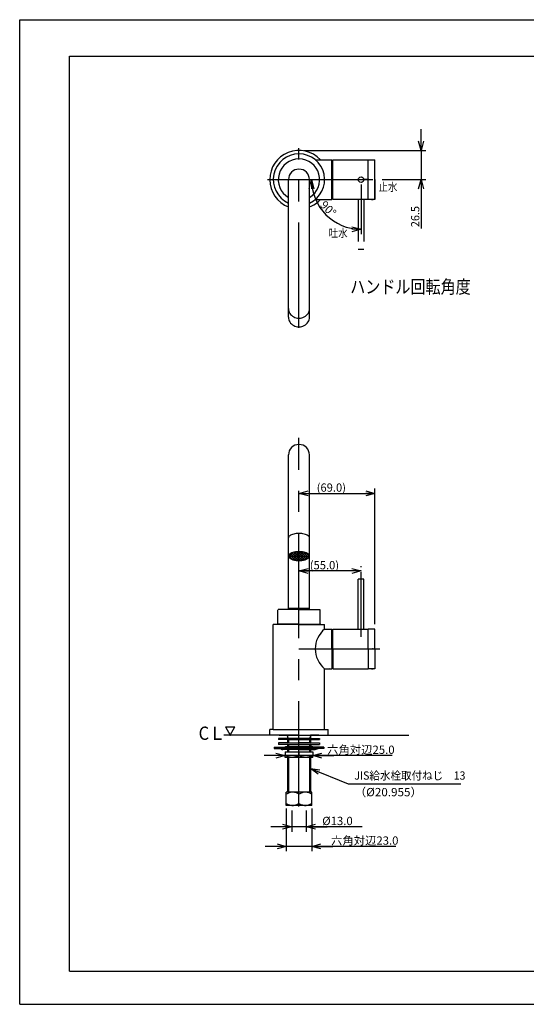
# Model space of a CAD drawing. Extents: x -210 to 210, y -148 to 148.
# Drawn here: x -210 to -57, y -148 to 148 of the extents above; entities that cross this region are included whole.
import ezdxf
from ezdxf.enums import TextEntityAlignment as Align

# ---------------------------------------------------------------- set-up
doc = ezdxf.new("R2010")
doc.units = 0
doc.linetypes.add('CENTER', pattern=[50.8, 31.75, -6.35, 6.35, -6.35])
doc.linetypes.add('DASHED', pattern=[19.05, 12.7, -6.35])
doc.layers.get('0').update_dxf_attribs({"linetype": 'CONTINUOUS'})
doc.layers.get('DEFPOINTS').update_dxf_attribs({"linetype": 'CONTINUOUS'})
doc.layers.add('LY_1', color=254, linetype='CONTINUOUS')
doc.styles.add('MX_DIMTXSTY_2', font='txt.shx', dxfattribs={"width": 1.25, "bigfont": 'extfont.shx'})
doc.styles.add('MX_DIMTXSTY_4', font='txt.shx', dxfattribs={"width": 1.35, "bigfont": 'extfont.shx'})
doc.styles.add('MX_NOTE_STANDARD', font='txt.shx', dxfattribs={"bigfont": 'extfont.shx'})
doc.dimstyles.new('MX_DIMSTYLE_CLASS2', dxfattribs={"dimtxt": 2.5, "dimasz": 2.5, "dimexe": 1.5, "dimexo": 1.5, "dimgap": 0.5, "dimtad": 1, "dimlfac": 3, "dimblk1": 'OPEN30', "dimblk2": 'OPEN30', "dimsah": 1, "dimcen": 2.5, "dimazin": 3, "dimtfac": 1, "dimtmove": 0, "dimatfit": 3})

# ---------------------------------------------------------------- blocks, each defined once
blk = doc.blocks.new('_OPEN30')
at = {"color": 0, "linetype": 'BYBLOCK'}
for p, q in [((-1, 0.267949), (0, 0)), ((0, 0), (-1, -0.267949)), ((0, 0), (-1, 0))]:
    blk.add_line(p, q, dxfattribs=at)
blk = doc.blocks.new('*D3')
at = {"color": 143, "linetype": 'CONTINUOUS'}
for p, q in [((-127.87207, -90.010687), (-127.87207, -96.441172)), ((-123.538737, -90.010687), (-123.538737, -96.441172)), ((-127.87207, -94.941172), (-134.22207, -94.941172)), ((-123.538737, -94.941172), (-127.87207, -94.941172)), ((-106.615557, -94.941172), (-123.538737, -94.941172)), ((-123.538737, -94.941172), (-117.188737, -94.941172))]:
    blk.add_line(p, q, dxfattribs=at)
at = {"layer": 'DEFPOINTS', "color": 0, "linetype": 'CONTINUOUS'}
for p in [(-127.87207, -88.510687), (-123.538737, -88.510687), (-127.87207, -94.941172)]:
    blk.add_point(p, dxfattribs=at)
at = {"color": 143, "linetype": 'CONTINUOUS', "xscale": 2.77, "yscale": 2.77, "zscale": 2.77}
blk.add_blockref('_OPEN30', (-127.87207, -94.941172), dxfattribs=at)
at = {"color": 143, "linetype": 'CONTINUOUS', "xscale": 2.77, "yscale": 2.77, "zscale": 2.77, "rotation": 180}
blk.add_blockref('_OPEN30', (-123.538737, -94.941172), dxfattribs=at)
at = {"color": 143, "linetype": 'CONTINUOUS', "style": 'MX_DIMTXSTY_2', "width": 1.005988}
blk.add_text('%%c13.0', height=2.5, dxfattribs=at).set_placement((-118.696395, -93.191172), align=Align.MIDDLE_LEFT)
blk = doc.blocks.new('$ARROW-1')
at = {"color": 0, "linetype": 'CONTINUOUS'}
for p, q in [((-1.443376, 2.5), (1.443376, 2.5)), ((-1.443376, 2.5), (0, 0)), ((0, 0), (1.443376, 2.5))]:
    blk.add_line(p, q, dxfattribs=at)
blk.add_point((0, 0), dxfattribs=at)
blk = doc.blocks.new('*X10')
at = {"color": 0, "linetype": 'CONTINUOUS'}
for p, q in [((-127.829141, -14.299322), (-128.821845, -13.306618)), ((-128.815922, -13.557516), (-128.565023, -13.306618)), ((-128.492911, -13.941612), (-127.857916, -13.306618)), ((-126.870286, -14.551071), (-128.114739, -13.306618)), ((-128.050249, -14.206058), (-127.150809, -13.306618)), ((-127.535783, -14.398698), (-126.443703, -13.306618)), ((-126.07867, -14.635579), (-127.407632, -13.306618)), ((-126.964543, -14.534565), (-125.736596, -13.306618)), ((-125.705403, -14.301739), (-126.700525, -13.306618)), ((-126.340582, -14.61771), (-125.705403, -13.982532)), ((-125.705403, -13.594633), (-125.993418, -13.306618))]:
    blk.add_line(p, q, dxfattribs=at)
blk = doc.blocks.new('*X11')
at = {"color": 0, "linetype": 'CONTINUOUS'}
for p, q in [((-128.821845, -13.306618), (-128.870018, -13.258445)), ((-128.114739, -13.306618), (-128.628969, -12.792387)), ((-128.565023, -13.306618), (-127.44743, -12.189024)), ((-127.407632, -13.306618), (-128.220681, -12.493568)), ((-127.857916, -13.306618), (-126.570537, -12.019239)), ((-126.700525, -13.306618), (-127.729676, -12.277466)), ((-125.993418, -13.306618), (-127.178164, -12.121872)), ((-127.150809, -13.306618), (-125.813295, -11.969103)), ((-125.705403, -12.887526), (-126.573352, -12.019577)), ((-126.443703, -13.306618), (-125.705403, -12.568318)), ((-125.705403, -12.180419), (-125.914573, -11.971249)), ((-125.736596, -13.306618), (-125.705403, -13.275425))]:
    blk.add_line(p, q, dxfattribs=at)
blk = doc.blocks.new('*X12')
at = {"color": 0, "linetype": 'CONTINUOUS'}
for p, q in [((-125.705403, -12.568318), (-125.127858, -11.990773)), ((-125.705403, -13.275425), (-124.499194, -12.069216)), ((-124.579205, -13.306618), (-125.705403, -12.180419)), ((-125.286312, -13.306618), (-125.705403, -12.887526)), ((-123.872098, -13.306618), (-125.192734, -11.985981)), ((-125.029489, -13.306618), (-123.923253, -12.200381)), ((-123.164991, -13.306618), (-124.380521, -12.091087)), ((-124.322382, -13.306618), (-123.403392, -12.387627)), ((-123.615275, -13.306618), (-122.953285, -12.644627)), ((-122.545536, -13.218966), (-123.354492, -12.41001)), ((-122.908169, -13.306618), (-122.615426, -13.013875))]:
    blk.add_line(p, q, dxfattribs=at)
blk = doc.blocks.new('*X13')
at = {"color": 0, "linetype": 'CONTINUOUS'}
for p, q in [((-125.705403, -13.982532), (-125.029489, -13.306618)), ((-124.721381, -14.578655), (-125.705403, -13.594633)), ((-125.369772, -14.637371), (-125.705403, -14.301739)), ((-125.660539, -14.644774), (-124.322382, -13.306618)), ((-124.12629, -14.466639), (-125.286312, -13.306618)), ((-124.910743, -14.602085), (-123.615275, -13.306618)), ((-123.585165, -14.300657), (-124.579205, -13.306618)), ((-124.048698, -14.447147), (-122.908169, -13.306618)), ((-123.107101, -14.071615), (-123.872098, -13.306618)), ((-122.71941, -13.752199), (-123.164991, -13.306618))]:
    blk.add_line(p, q, dxfattribs=at)
blk = doc.blocks.new('*X14')
at = {"color": 0, "linetype": 'CONTINUOUS'}
blk.add_line((-125.705403, -13.452203), (-125.559817, -13.306618), dxfattribs=at)
blk = doc.blocks.new('*D15')
at = {"color": 143, "linetype": 'CONTINUOUS'}
for p, q in [((-106.966716, -17.79457), (-125.705403, -17.79457)), ((-106.966716, -16.689887), (-106.966716, -16.29457))]:
    blk.add_line(p, q, dxfattribs=at)
at = {"layer": 'DEFPOINTS', "color": 0, "linetype": 'CONTINUOUS'}
for p in [(-125.705403, 22.361698), (-125.705403, -17.79457), (-106.966716, -18.189887)]:
    blk.add_point(p, dxfattribs=at)
at = {"color": 143, "linetype": 'CONTINUOUS', "xscale": 2.77, "yscale": 2.77, "zscale": 2.77, "rotation": 180}
blk.add_blockref('_OPEN30', (-125.705403, -17.79457), dxfattribs=at)
at = {"color": 143, "linetype": 'CONTINUOUS', "xscale": 2.77, "yscale": 2.77, "zscale": 2.77}
blk.add_blockref('_OPEN30', (-106.966716, -17.79457), dxfattribs=at)
at = {"color": 143, "linetype": 'CONTINUOUS', "style": 'MX_DIMTXSTY_4', "width": 0.987654}
blk.add_text('(55.0)', height=2.5, dxfattribs=at).set_placement((-122.436883, -16.04457), align=Align.MIDDLE_LEFT)
blk = doc.blocks.new('*D16')
at = {"color": 143, "linetype": 'CONTINUOUS'}
blk.add_line((-106.966716, 98.754492), (-106.966716, 83.784036), dxfattribs=at)
blk.add_arc((-106.966716, 100.254492), 14.970457, 180, 270, dxfattribs=at)
at = {"layer": 'DEFPOINTS', "color": 0, "linetype": 'CONTINUOUS'}
for p in [(-121.937172, 100.254492), (-106.966716, 100.254492), (-106.966716, 100.254292), (-117.552427, 89.668781)]:
    blk.add_point(p, dxfattribs=at)
at = {"color": 143, "linetype": 'CONTINUOUS', "xscale": 2.77, "yscale": 2.77, "zscale": 2.77, "rotation": 90}
blk.add_blockref('_OPEN30', (-121.937172, 100.254492), dxfattribs=at)
at = {"color": 143, "linetype": 'CONTINUOUS', "xscale": 2.77, "yscale": 2.77, "zscale": 2.77}
blk.add_blockref('_OPEN30', (-106.966716, 85.284036), dxfattribs=at)
at = {"color": 143, "linetype": 'CONTINUOUS', "style": 'MX_DIMTXSTY_4', "width": 1.003584}
blk.add_text('90%%d', height=2.5, rotation=-44.999999, dxfattribs=at).set_placement((-118.670957, 93.262184), align=Align.MIDDLE_LEFT)
blk = doc.blocks.new('*D21')
at = {"color": 143, "linetype": 'CONTINUOUS'}
for p, q in [((-102.800049, -33.804971), (-102.800049, 7.118552)), ((-125.705403, 5.615203), (-102.800049, 5.615203))]:
    blk.add_line(p, q, dxfattribs=at)
at = {"layer": 'DEFPOINTS', "color": 0, "linetype": 'CONTINUOUS'}
for p in [(-125.705403, 22.761697), (-102.800049, 5.615203), (-102.800049, -35.304971)]:
    blk.add_point(p, dxfattribs=at)
at = {"color": 143, "linetype": 'CONTINUOUS', "xscale": 2.77, "yscale": 2.77, "zscale": 2.77, "rotation": 180}
blk.add_blockref('_OPEN30', (-125.705403, 5.615203), dxfattribs=at)
at = {"color": 143, "linetype": 'CONTINUOUS', "xscale": 2.77, "yscale": 2.77, "zscale": 2.77}
blk.add_blockref('_OPEN30', (-102.800049, 5.615203), dxfattribs=at)
at = {"color": 143, "linetype": 'CONTINUOUS', "style": 'MX_DIMTXSTY_4', "width": 0.987654}
blk.add_text('(69.0)', height=2.5, dxfattribs=at).set_placement((-120.353549, 7.365203), align=Align.MIDDLE_LEFT)
blk = doc.blocks.new('*D24')
at = {"color": 143, "linetype": 'CONTINUOUS'}
for p, q in [((-129.87207, -73.465116), (-136.22207, -73.465116)), ((-121.538737, -73.465116), (-129.87207, -73.465116)), ((-97.626055, -73.465116), (-121.538737, -73.465116)), ((-121.538737, -73.465116), (-115.188737, -73.465116))]:
    blk.add_line(p, q, dxfattribs=at)
at = {"layer": 'DEFPOINTS', "color": 0, "linetype": 'CONTINUOUS'}
for p in [(-129.87207, -73.393725), (-129.87207, -73.465116), (-121.538737, -73.790208)]:
    blk.add_point(p, dxfattribs=at)
at = {"color": 143, "linetype": 'CONTINUOUS', "xscale": 2.77, "yscale": 2.77, "zscale": 2.77}
blk.add_blockref('_OPEN30', (-129.87207, -73.465116), dxfattribs=at)
at = {"color": 143, "linetype": 'CONTINUOUS', "xscale": 2.77, "yscale": 2.77, "zscale": 2.77, "rotation": 180}
blk.add_blockref('_OPEN30', (-121.538737, -73.465116), dxfattribs=at)
at = {"color": 143, "linetype": 'CONTINUOUS', "style": 'MX_NOTE_STANDARD', "width": 1.004184}
blk.add_text('六角対辺25.0', height=2.5, dxfattribs=at).set_placement((-117.207645, -71.715116), align=Align.MIDDLE_LEFT)
blk = doc.blocks.new('*D26')
at = {"color": 143, "linetype": 'CONTINUOUS'}
for p, q in [((-88.878524, 109.087825), (-88.878524, 115.437825)), ((-124.205406, 109.087825), (-87.378524, 109.087825)), ((-88.878524, 109.087825), (-88.878524, 100.254492)), ((-100.633383, 100.254492), (-87.378524, 100.254492)), ((-88.878524, 100.254492), (-88.878524, 85.5289)), ((-88.878524, 100.254492), (-88.878524, 93.904492))]:
    blk.add_line(p, q, dxfattribs=at)
at = {"layer": 'DEFPOINTS', "color": 0, "linetype": 'CONTINUOUS'}
for p in [(-125.705406, 109.087825), (-102.133383, 100.254492), (-88.878524, 100.254492)]:
    blk.add_point(p, dxfattribs=at)
at = {"color": 143, "linetype": 'CONTINUOUS', "xscale": 2.77, "yscale": 2.77, "zscale": 2.77}
for p, rotation in [((-88.878524, 109.087825), 270), ((-88.878524, 100.254492), 90)]:
    blk.add_blockref('_OPEN30', p, dxfattribs=dict(at, rotation=rotation))
at = {"color": 143, "linetype": 'CONTINUOUS', "style": 'MX_DIMTXSTY_2', "width": 0.96}
blk.add_text('26.5', height=2.5, rotation=90, dxfattribs=at).set_placement((-90.628524, 85.9289), align=Align.MIDDLE_LEFT)
blk = doc.blocks.new('*D27')
at = {"color": 143, "linetype": 'CONTINUOUS'}
for p, q in [((-129.538737, -89.417668), (-129.538737, -102.352564)), ((-121.87207, -89.417668), (-121.87207, -102.352564)), ((-129.538737, -100.852564), (-135.888737, -100.852564)), ((-121.87207, -100.852564), (-129.538737, -100.852564)), ((-96.461194, -100.852564), (-121.87207, -100.852564)), ((-121.87207, -100.852564), (-115.52207, -100.852564))]:
    blk.add_line(p, q, dxfattribs=at)
at = {"layer": 'DEFPOINTS', "color": 0, "linetype": 'CONTINUOUS'}
for p in [(-129.538737, -87.917668), (-121.87207, -87.917668), (-129.538737, -100.852564)]:
    blk.add_point(p, dxfattribs=at)
at = {"color": 143, "linetype": 'CONTINUOUS', "xscale": 2.77, "yscale": 2.77, "zscale": 2.77}
blk.add_blockref('_OPEN30', (-129.538737, -100.852564), dxfattribs=at)
at = {"color": 143, "linetype": 'CONTINUOUS', "xscale": 2.77, "yscale": 2.77, "zscale": 2.77, "rotation": 180}
blk.add_blockref('_OPEN30', (-121.87207, -100.852564), dxfattribs=at)
at = {"color": 143, "linetype": 'CONTINUOUS', "style": 'MX_NOTE_STANDARD', "width": 1.004184}
blk.add_text('六角対辺23.0', height=2.5, dxfattribs=at).set_placement((-116.042784, -99.102564), align=Align.MIDDLE_LEFT)

msp = doc.modelspace()

# ---------------------------------------------------------------- linework, layer by layer
at = {"layer": 'LY_1', "color": 130, "linetype": 'CONTINUOUS'}
for p, q in [((-210, 148.5), (210, 148.5)), ((-210, -148.5), (-210, 148.5)), ((-210, -148.5), (210, -148.5))]:
    msp.add_line(p, q, dxfattribs=at)
at = {"layer": 'LY_1', "color": 120, "linetype": 'CONTINUOUS'}
for p, q in [((-195, 137.5), (197, 137.5)), ((-195, -138.5), (-195, 137.5)), ((-195, -138.5), (197, -138.5))]:
    msp.add_line(p, q, dxfattribs=at)
at = {"layer": 'LY_1', "color": 110, "linetype": 'CENTER'}
for p, q in [((-125.705403, 55.543528), (-125.705403, 109.754492)), ((-135.205403, 100.254492), (-102.133382, 100.254492)), ((-104.633382, 100.254492), (-106.300049, 100.254492)), ((-125.705403, -88.84402), (-125.705403, 22.361697)), ((-128.87207, -13.306618), (-122.538737, -13.306618)), ((-106.966716, -37.638303), (-106.966716, -18.189887)), ((-125.705403, -29.104912), (-125.705403, -28.438245)), ((-125.705403, -41.30497), (-101.300049, -41.30497)), ((-125.705403, -41.30497), (-122.466716, -41.30497))]:
    msp.add_line(p, q, dxfattribs=at)
at = {"layer": 'LY_1', "color": 3, "linetype": 'CONTINUOUS'}
for p, q in [((-120.800049, 106.254492), (-115.805403, 106.254492)), ((-120.800049, 106.254492), (-116.566716, 106.254492)), ((-115.805403, 94.254492), (-115.805403, 106.254492)), ((-115.47207, 106.254492), (-102.800049, 106.254492)), ((-115.47207, 94.254492), (-115.47207, 106.254492)), ((-104.800049, 94.254492), (-104.800049, 106.254492)), ((-102.800049, 100.254492), (-102.800049, 106.254492)), ((-102.800049, 94.254492), (-102.800049, 106.254492)), ((-128.87207, 58.746836), (-128.87207, 100.254492)), ((-122.538737, 58.746836), (-122.538737, 100.254492)), ((-102.800049, 100.254492), (-102.800049, 94.254492)), ((-120.800049, 94.254492), (-115.805403, 94.254492)), ((-120.800049, 94.254492), (-116.466716, 94.254492)), ((-102.800049, 94.254492), (-115.47207, 94.254492)), ((-103.783382, 94.254492), (-103.300049, 94.254492)), ((-128.87207, -29.104912), (-128.87207, 17.19503)), ((-122.538737, -29.40497), (-122.538737, 17.19503)), ((-106.133382, -20.30497), (-107.800049, -20.30497)), ((-132.12207, -29.571637), (-131.955403, -29.40497)), ((-132.12207, -33.638245), (-132.12207, -29.571637)), ((-125.705403, -29.40497), (-131.955403, -29.40497)), ((-125.705403, -29.104912), (-128.87207, -29.104912)), ((-128.87207, -29.104912), (-128.87207, -29.40497)), ((-122.538737, -29.104912), (-125.705403, -29.104912)), ((-125.705403, -29.40497), (-119.455403, -29.40497)), ((-119.288737, -29.571637), (-119.455403, -29.40497)), ((-119.288737, -33.638245), (-119.288737, -29.571637)), ((-125.705403, -33.971579), (-133.455403, -33.971579)), ((-133.455403, -65.638303), (-133.455403, -33.971579)), ((-132.12207, -33.638245), (-131.955403, -33.804912)), ((-125.705403, -33.804912), (-131.955403, -33.804912)), ((-125.705403, -33.804912), (-119.455403, -33.804912)), ((-125.705403, -33.971579), (-117.955403, -33.971579)), ((-119.288737, -33.638245), (-119.455403, -33.804912)), ((-117.955403, -34.638303), (-117.955403, -33.971579)), ((-117.955403, -35.30497), (-117.955403, -33.971579)), ((-117.955403, -35.30497), (-115.805403, -35.30497)), ((-117.955403, -35.30497), (-116.566716, -35.30497)), ((-117.955403, -35.30497), (-116.566716, -35.30497)), ((-117.955403, -35.30497), (-116.566716, -35.30497)), ((-116.566716, -35.30497), (-116.466716, -35.40497)), ((-116.566716, -35.30497), (-116.466716, -35.40497)), ((-116.566716, -35.30497), (-116.466716, -35.40497)), ((-115.805403, -41.30497), (-115.805403, -35.30497)), ((-115.47207, -41.30497), (-115.47207, -35.30497)), ((-115.47207, -35.30497), (-106.966716, -35.30497)), ((-106.966716, -35.30497), (-104.800049, -35.30497)), ((-104.800049, -41.30497), (-104.800049, -35.30497)), ((-102.800049, -35.30497), (-104.800049, -35.30497)), ((-102.800049, -41.30497), (-102.800049, -35.30497)), ((-115.805403, -41.30497), (-115.805403, -47.30497)), ((-115.47207, -41.30497), (-115.47207, -47.30497)), ((-104.800049, -41.30497), (-104.800049, -47.30497)), ((-102.800049, -41.30497), (-102.800049, -47.30497)), ((-117.955403, -47.30497), (-115.805403, -47.30497)), ((-117.955403, -65.638303), (-117.955403, -47.30497)), ((-117.955403, -47.30497), (-116.566716, -47.30497)), ((-116.566716, -47.30497), (-116.466716, -47.20497)), ((-115.47207, -47.30497), (-106.966716, -47.30497)), ((-106.966716, -47.30497), (-104.800049, -47.30497)), ((-102.800049, -47.30497), (-104.800049, -47.30497)), ((-103.783382, -47.30497), (-103.300049, -47.30497)), ((-131.705403, -67.30497), (-148.37207, -67.30497)), ((-133.455403, -65.638303), (-134.538737, -65.638303)), ((-134.538737, -67.30497), (-134.538737, -65.638303)), ((-125.705403, -67.30497), (-134.538737, -67.30497)), ((-131.705403, -67.30497), (-134.538737, -67.30497)), ((-133.455403, -65.638303), (-117.955403, -65.638303)), ((-129.197903, -68.30497), (-131.87207, -68.30497)), ((-131.87207, -68.30497), (-131.87207, -68.638303)), ((-131.705403, -67.30497), (-125.705403, -67.30497)), ((-129.205403, -68.30497), (-129.205403, -68.638303)), ((-125.705403, -67.30497), (-129.197904, -67.30497)), ((-129.197904, -67.30497), (-129.197904, -68.304969)), ((-128.86457, -68.30497), (-129.197904, -68.30497)), ((-122.546236, -68.304969), (-128.86457, -68.304969)), ((-125.705403, -67.30497), (-116.87207, -67.30497)), ((-123.288737, -67.30497), (-122.212903, -67.30497)), ((-122.738737, -67.30497), (-122.212903, -67.30497)), ((-122.546236, -68.30497), (-122.212903, -68.30497)), ((-122.546236, -68.30497), (-122.212903, -68.30497)), ((-122.212903, -67.30497), (-122.212903, -68.30497)), ((-119.705403, -67.30497), (-122.212903, -67.30497)), ((-122.212903, -68.30497), (-119.538737, -68.30497)), ((-122.205403, -68.30497), (-122.205403, -68.638303)), ((-119.705403, -67.30497), (-92.537833, -67.30497)), ((-119.705403, -67.30497), (-116.87207, -67.30497)), ((-119.538737, -68.30497), (-119.538737, -68.638303)), ((-117.955403, -65.638303), (-116.87207, -65.638303)), ((-116.87207, -67.30497), (-116.87207, -65.638303)), ((-133.205403, -70.971637), (-133.205403, -71.371637)), ((-133.205403, -70.971637), (-130.033996, -70.971637)), ((-129.197903, -68.638303), (-131.87207, -68.638303)), ((-131.87207, -69.638303), (-131.87207, -70.138303)), ((-129.197903, -69.638303), (-131.87207, -69.638303)), ((-129.197903, -70.138303), (-131.87207, -70.138303)), ((-131.837901, -70.971637), (-125.705403, -70.971637)), ((-129.621012, -70.75627), (-125.705403, -70.75627)), ((-129.205403, -68.638303), (-122.212903, -68.638303)), ((-129.205403, -69.638303), (-125.705403, -69.638303)), ((-129.205403, -70.138303), (-129.205403, -70.75627)), ((-129.197904, -68.638303), (-129.197904, -69.638303)), ((-129.197903, -70.138303), (-125.705403, -70.138303)), ((-122.205403, -69.638303), (-125.705403, -69.638303)), ((-122.212903, -70.138303), (-125.705403, -70.138303)), ((-121.789794, -70.75627), (-125.705403, -70.75627)), ((-119.572905, -70.971637), (-125.705403, -70.971637)), ((-122.212903, -68.638303), (-122.212903, -69.638303)), ((-122.212903, -68.638303), (-119.538737, -68.638303)), ((-122.212903, -69.638303), (-119.538737, -69.638303)), ((-122.212903, -70.138303), (-119.538737, -70.138303)), ((-122.205403, -70.138303), (-122.205403, -70.75627)), ((-118.205403, -70.971637), (-121.376811, -70.971637)), ((-119.538737, -69.638303), (-119.538737, -70.138303)), ((-118.205403, -70.971637), (-118.205403, -71.371637)), ((-133.205403, -71.371637), (-131.837901, -71.371637)), ((-131.837901, -71.371637), (-125.705403, -71.371637)), ((-125.705403, -71.679002), (-130.61793, -71.679002)), ((-129.87207, -72.371644), (-125.705403, -72.371644)), ((-129.87207, -72.371644), (-129.87207, -73.393725)), ((-129.87207, -74.038311), (-129.87207, -73.393725)), ((-127.788737, -74.038311), (-129.87207, -74.038311)), ((-129.197904, -71.679002), (-129.197904, -72.371644)), ((-129.197904, -74.038311), (-129.197904, -84.510687)), ((-123.62207, -74.038311), (-127.788737, -74.038311)), ((-119.572905, -71.371637), (-125.705403, -71.371637)), ((-125.705403, -71.679002), (-120.792876, -71.679002)), ((-125.705403, -72.371644), (-121.538737, -72.371644)), ((-125.705403, -72.371644), (-125.705403, -73.393725)), ((-121.538737, -74.038311), (-123.62207, -74.038311)), ((-122.212903, -71.679002), (-122.212903, -72.371644)), ((-122.212903, -74.038311), (-122.212903, -84.510687)), ((-121.538737, -72.371644), (-121.538737, -73.393725)), ((-121.538737, -74.038311), (-121.538737, -73.393725)), ((-118.205403, -71.371637), (-119.572905, -71.371637)), ((-127.62207, -84.510687), (-129.538737, -84.510687)), ((-129.538737, -85.103706), (-129.538737, -84.510687)), ((-129.538737, -87.917668), (-129.538737, -85.103706)), ((-123.788737, -84.510687), (-127.62207, -84.510687)), ((-125.705403, -87.917668), (-125.705403, -85.103706)), ((-121.87207, -84.510687), (-123.788737, -84.510687)), ((-121.87207, -85.103706), (-121.87207, -84.510687)), ((-121.87207, -87.917668), (-121.87207, -85.103706)), ((-129.538737, -88.510687), (-129.538737, -87.917668)), ((-127.62207, -88.510687), (-129.538737, -88.510687)), ((-123.788737, -88.510687), (-127.62207, -88.510687)), ((-121.87207, -88.510687), (-123.788737, -88.510687)), ((-121.87207, -88.510687), (-121.87207, -87.917668))]:
    msp.add_line(p, q, dxfattribs=at)
at = {"layer": 'LY_1', "color": 110, "linetype": 'DASHED'}
for p, q in [((-107.800049, 94.254492), (-107.800049, 79.254492)), ((-106.133382, 94.254492), (-106.133382, 79.254492)), ((-107.800049, 79.254492), (-106.133382, 79.254492))]:
    msp.add_line(p, q, dxfattribs=at)
at = {"layer": 'LY_1', "color": 90, "linetype": 'CONTINUOUS'}
for p, q in [((-107.800049, -35.30497), (-107.800049, -20.30497)), ((-106.133382, -35.30497), (-106.133382, -20.30497))]:
    msp.add_line(p, q, dxfattribs=at)
at = {"layer": 'LY_1', "color": 110, "linetype": 'CONTINUOUS'}
for p, q in [((-128.864571, -68.30497), (-129.197905, -67.72762)), ((-122.546235, -68.304971), (-122.212901, -67.72762)), ((-128.86457, -68.638303), (-128.86457, -69.638303)), ((-128.86457, -70.138303), (-128.86457, -70.75627)), ((-122.546236, -68.638303), (-122.546236, -69.638303)), ((-122.546236, -70.138303), (-122.546236, -70.75627)), ((-128.86457, -71.679002), (-128.86457, -72.371644)), ((-128.86457, -74.038311), (-128.86457, -84.510687)), ((-122.546236, -71.679002), (-122.546236, -72.371644)), ((-122.546236, -74.038311), (-122.546236, -84.510687))]:
    msp.add_line(p, q, dxfattribs=at)
at = {"layer": 'LY_1', "color": 3, "linetype": 'CONTINUOUS'}
for points in [[(-128.87207, 61.352982), (-128.844979, 60.978375), (-128.764168, 60.610178), (-128.631022, 60.25469), (-128.447817, 59.917994), (-128.217689, 59.605852), (-127.944575, 59.323603), (-127.633148, 59.076078), (-127.288737, 58.867511), (-126.917234, 58.701471), (-126.524997, 58.580799), (-126.118736, 58.50756), (-125.705403, 58.483007), (-125.29207, 58.50756), (-124.88581, 58.580799), (-124.493572, 58.701471), (-124.12207, 58.867511), (-123.777659, 59.076078), (-123.466232, 59.323603), (-123.193118, 59.605852), (-122.96299, 59.917994), (-122.779785, 60.25469), (-122.646638, 60.610178), (-122.565828, 60.978375), (-122.538737, 61.352982), (-122.538737, 61.352982)], [(-128.87207, 58.746836), (-128.844979, 58.372229), (-128.764168, 58.004032), (-128.631022, 57.648544), (-128.447817, 57.311849), (-128.217689, 56.999706), (-127.944575, 56.717457), (-127.633148, 56.469932), (-127.288737, 56.261365), (-126.917234, 56.095325), (-126.524997, 55.974653), (-126.118736, 55.901414), (-125.705403, 55.876861), (-125.29207, 55.901414), (-124.88581, 55.974653), (-124.493572, 56.095325), (-124.12207, 56.261365), (-123.777659, 56.469932), (-123.466232, 56.717457), (-123.193118, 56.999706), (-122.96299, 57.311849), (-122.779785, 57.648544), (-122.646638, 58.004032), (-122.565828, 58.372229), (-122.538737, 58.746836), (-122.538737, 58.746836)], [(-122.538737, -7.81342), (-122.565828, -7.638738), (-122.646638, -7.467045), (-122.779785, -7.301278), (-122.96299, -7.144275), (-123.193118, -6.99872), (-123.466232, -6.867105), (-123.777659, -6.751682), (-124.12207, -6.654426), (-124.493572, -6.577), (-124.88581, -6.52073), (-125.29207, -6.486578), (-125.705403, -6.475129), (-126.118736, -6.486578), (-126.524997, -6.52073), (-126.917234, -6.577), (-127.288737, -6.654426), (-127.633148, -6.751682), (-127.944575, -6.867105), (-128.217689, -6.99872), (-128.447817, -7.144275), (-128.631022, -7.301278), (-128.764168, -7.467045), (-128.844979, -7.638738), (-128.87207, -7.81342), (-128.87207, -7.81342)], [(-130.033996, -70.971637), (-129.835396, -70.82455), (-129.626455, -70.756317), (-129.621012, -70.75627)], [(-121.376811, -70.971637), (-121.57541, -70.82455), (-121.784352, -70.756317), (-121.789794, -70.75627)], [(-131.048564, -71.570406), (-130.834775, -71.656572), (-130.61793, -71.679002), (-130.61793, -71.679002)], [(-127.788737, -74.038311), (-128.0602, -74.026491), (-128.330192, -73.991664), (-128.602866, -73.933552), (-128.871648, -73.854724), (-129.127437, -73.760809), (-129.378713, -73.651758), (-129.627627, -73.528468), (-129.87207, -73.393725)], [(-125.705403, -73.393725), (-125.916783, -73.511007), (-126.131495, -73.619888), (-126.350914, -73.719717), (-126.573849, -73.808496), (-126.806089, -73.886568), (-127.04164, -73.949943), (-127.283318, -73.997613), (-127.52712, -74.027374), (-127.788737, -74.038311)], [(-123.62207, -74.038311), (-123.893533, -74.026491), (-124.163526, -73.991664), (-124.4362, -73.933552), (-124.704982, -73.854724), (-124.960771, -73.760809), (-125.212046, -73.651758), (-125.46096, -73.528468), (-125.705403, -73.393725)], [(-121.538737, -73.393725), (-121.750117, -73.511007), (-121.964829, -73.619888), (-122.184248, -73.719717), (-122.407183, -73.808496), (-122.639423, -73.886568), (-122.874973, -73.949943), (-123.116651, -73.997613), (-123.360453, -74.027374), (-123.62207, -74.038311)], [(-120.362243, -71.570406), (-120.576032, -71.656572), (-120.792876, -71.679002), (-120.792876, -71.679002)], [(-127.62207, -84.510687), (-127.871816, -84.521561), (-128.120209, -84.553602), (-128.371069, -84.607065), (-128.618348, -84.679587), (-128.853674, -84.765988), (-129.084848, -84.866316), (-129.313849, -84.979742), (-129.538737, -85.103706)], [(-125.705403, -85.103706), (-125.899873, -84.995806), (-126.097408, -84.895636), (-126.299273, -84.803793), (-126.504373, -84.722116), (-126.718034, -84.65029), (-126.93474, -84.591985), (-127.157084, -84.54813), (-127.381381, -84.520749), (-127.62207, -84.510687)], [(-123.788737, -84.510687), (-124.038482, -84.521561), (-124.286876, -84.553602), (-124.537735, -84.607065), (-124.785015, -84.679587), (-125.020341, -84.765988), (-125.251515, -84.866316), (-125.480515, -84.979742), (-125.705403, -85.103706)], [(-121.87207, -85.103706), (-122.066539, -84.995806), (-122.264074, -84.895636), (-122.46594, -84.803793), (-122.67104, -84.722116), (-122.884701, -84.65029), (-123.101407, -84.591985), (-123.32375, -84.54813), (-123.548048, -84.520749), (-123.788737, -84.510687)], [(-129.538737, -87.917668), (-129.344267, -88.025568), (-129.146732, -88.125738), (-128.944867, -88.217581), (-128.739767, -88.299257), (-128.526106, -88.371083), (-128.3094, -88.429389), (-128.087056, -88.473244), (-127.862759, -88.500625), (-127.62207, -88.510687)], [(-127.62207, -88.510687), (-127.372324, -88.499813), (-127.123931, -88.467772), (-126.873071, -88.414309), (-126.625792, -88.341787), (-126.390466, -88.255386), (-126.159292, -88.155058), (-125.930291, -88.041631), (-125.705403, -87.917668)], [(-125.705403, -87.917668), (-125.510934, -88.025568), (-125.313399, -88.125738), (-125.111534, -88.217581), (-124.906433, -88.299257), (-124.692773, -88.371083), (-124.476067, -88.429389), (-124.253723, -88.473244), (-124.029425, -88.500625), (-123.788737, -88.510687)], [(-123.788737, -88.510687), (-123.538991, -88.499813), (-123.290598, -88.467772), (-123.039738, -88.414309), (-122.792459, -88.341787), (-122.557133, -88.255386), (-122.325959, -88.155058), (-122.096958, -88.041631), (-121.87207, -87.917668)]]:
    msp.add_lwpolyline(points, dxfattribs=at)
msp.add_lwpolyline([(-128.87207, -13.306618), (-128.86002, -13.423257), (-128.823961, -13.539009), (-128.764168, -13.652993), (-128.681097, -13.76434), (-128.575378, -13.872204), (-128.447817, -13.975763), (-128.299385, -14.07423), (-128.131211, -14.166855), (-127.944575, -14.252932), (-127.740897, -14.331808), (-127.521729, -14.402882), (-127.288737, -14.465612), (-127.043694, -14.519521), (-126.788467, -14.5642), (-126.524997, -14.599308), (-126.255289, -14.624577), (-125.981397, -14.639816), (-125.705403, -14.644909), (-125.42941, -14.639816), (-125.155517, -14.624577), (-124.88581, -14.599308), (-124.62234, -14.5642), (-124.367112, -14.519521), (-124.12207, -14.465612), (-123.889078, -14.402882), (-123.669909, -14.331808), (-123.466232, -14.252932), (-123.279596, -14.166855), (-123.111422, -14.07423), (-122.96299, -13.975763), (-122.835429, -13.872204), (-122.72971, -13.76434), (-122.646638, -13.652993), (-122.586845, -13.539009), (-122.550787, -13.423257), (-122.538737, -13.306618), (-122.550787, -13.189978), (-122.586845, -13.074226), (-122.646638, -12.960242), (-122.72971, -12.848895), (-122.835429, -12.741031), (-122.96299, -12.637472), (-123.111422, -12.539005), (-123.279596, -12.446381), (-123.466232, -12.360303), (-123.669909, -12.281427), (-123.889078, -12.210354), (-124.12207, -12.147623), (-124.367112, -12.093714), (-124.62234, -12.049035), (-124.88581, -12.013928), (-125.155517, -11.988658), (-125.42941, -11.973419), (-125.705403, -11.968326), (-125.981397, -11.973419), (-126.255289, -11.988658), (-126.524997, -12.013928), (-126.788467, -12.049035), (-127.043694, -12.093714), (-127.288737, -12.147623), (-127.521729, -12.210354), (-127.740897, -12.281427), (-127.944575, -12.360303), (-128.131211, -12.446381), (-128.299385, -12.539005), (-128.447817, -12.637472), (-128.575378, -12.741031), (-128.681097, -12.848895), (-128.764168, -12.960242), (-128.823961, -13.074226), (-128.86002, -13.189978), (-128.87207, -13.306618)], close=True, dxfattribs=at)
at = {"layer": 'LY_1', "color": 143, "linetype": 'CONTINUOUS'}
msp.add_lwpolyline([(-122.212903, -77.399067), (-110.838706, -81.993858), (-76.880526, -81.993858)], dxfattribs=at)
at = {"layer": 'LY_1', "color": 3, "linetype": 'CONTINUOUS'}
msp.add_circle((-106.966716, 100.254492), 0.833333, dxfattribs=at)
for centre, radius, start, end in [((-125.705403, 100.254492), 8.833333, 42.784695, 248.992475), ((-125.705403, 100.254492), 7.75, 294.117054, 245.882946), ((-125.705403, 100.254492), 6.25, 300.442052, 239.557948), ((-105.466716, 111.048402), 5.080865, 250.651789, 250.850864), ((-125.705403, 100.254492), 3.166667, 0, 180), ((-125.705403, 100.254492), 8.833333, 291.007525, 317.215305), ((-105.466716, 89.460582), 5.080865, 70.651789, 70.850864), ((-125.705403, 17.19503), 3.166667, 0, 180), ((-113.050049, -41.30497), 7.75, 129.268026, 230.731974), ((-106.966716, -30.51106), 5.080865, 250.651789, 250.850864), ((-105.466716, -30.51106), 5.080865, 250.651789, 250.850864), ((-105.466716, -52.09888), 5.080865, 70.651789, 70.850864), ((-131.837902, -73.038303), 1.666667, 61.731578, 89.999982), ((-119.572905, -73.038303), 1.666667, 90.000018, 118.268422)]:
    msp.add_arc(centre, radius, start, end, dxfattribs=at)
at = {"layer": 'LY_1', "color": 110, "linetype": 'CONTINUOUS'}
msp.add_point((-103.466716, -41.30497), dxfattribs=at)

# ---------------------------------------------------------------- block references
at = {"layer": 'LY_1', "color": 110, "linetype": 'BYBLOCK'}
for name in ['*X11', '*X10', '*X12', '*X13', '*X14']:
    msp.add_blockref(name, (0, 0), dxfattribs=at)
at = {"layer": 'LY_1', "color": 143, "linetype": 'BYBLOCK'}
msp.add_blockref('$ARROW-1', (-146.468438, -67.30497), dxfattribs=at)
at = {"layer": 'LY_1', "color": 143, "linetype": 'CONTINUOUS', "xscale": 2.77, "yscale": 2.77, "zscale": 2.77, "rotation": 158.002957}
msp.add_blockref('_OPEN30', (-122.212903, -77.399067), dxfattribs=at)

# ---------------------------------------------------------------- texts
at = {"layer": 'LY_1', "color": 143, "linetype": 'CONTINUOUS', "style": 'MX_NOTE_STANDARD', "width": 0.833333}
for s, height, p in [('%%u止水%%u', 2.5, (-101.693725, 96.820164)), ('%%u吐水%%u', 2.5, (-116.72106, 82.878646)), ('%%uハンドル回転角度%%u', 4, (-110.243593, 65.940529))]:
    msp.add_text(s, height=height, dxfattribs=at).set_placement(p)
at = {"layer": 'LY_1', "color": 143, "linetype": 'CONTINUOUS', "style": 'MX_NOTE_STANDARD'}
for s, height, width, p in [('CＬ', 4, 0.909091, (-156.002295, -66.726317)), ('JIS給水栓取付ねじ\u300013', 2.5, 0.933014, (-108.99177, -79.493858)), ('（%%c20.955）', 2.5, 1.033352, (-108.949963, -84.493858))]:
    msp.add_text(s, height=height, dxfattribs=dict(at, width=width)).set_placement(p, align=Align.MIDDLE_LEFT)

# ---------------------------------------------------------------- dimensions: what is measured, and where the dimension line sits
at = {"layer": 'LY_1', "color": 143, "linetype": 'CONTINUOUS'}
dim = msp.add_linear_dim(base=(-88.878524, 100.254492), p1=(-125.705406, 109.087825), p2=(-102.133383, 100.254492), angle=90, dimstyle='MX_DIMSTYLE_CLASS2', override={"dimasz": 2.77, "dimdec": 1, "dimtzin": 8}, dxfattribs=at)
dim.commit()
dim.dimension.update_dxf_attribs({"geometry": '*D26', "text_midpoint": (-88.878524, 90.5289), "dimtype": 128})
dim = msp.add_angular_dim_3p(base=(-117.552427, 89.668781), center=(-106.966716, 100.254492), p1=(-121.937172, 100.254492), p2=(-106.966716, 100.254292), dimstyle='MX_DIMSTYLE_CLASS2', override={"dimasz": 2.77, "dimlfac": 0.333333, "dimse1": 1, "dimazin": 2, "dimtzin": 8}, dxfattribs=at)
dim.commit()
dim.dimension.update_dxf_attribs({"geometry": '*D16', "text_midpoint": (-117.552427, 89.668781), "dimtype": 133})
for base, p1, p2, text, override, picture, middle in [((-102.800049, 5.615203), (-125.705403, 22.761697), (-102.800049, -35.304971), '(69.0)', {"dimasz": 2.77, "dimexe": 1.503349, "dimdec": 1, "dimlfac": 0.333333, "dimzin": 0, "dimse1": 1}, '*D21', (-114.252726, 5.615203)), ((-125.705403, -17.79457), (-106.966716, -18.189887), (-125.705403, 22.361698), '(55.0)', {"dimasz": 2.77, "dimdec": 1, "dimlfac": 0.333333, "dimzin": 0, "dimse2": 1}, '*D15', (-116.33606, -17.79457)), ((-129.87207, -73.465116), (-121.538737, -73.790208), (-129.87207, -73.393725), '六角対辺25.0', {"dimasz": 2.77, "dimdec": 1, "dimlfac": 0.333333, "dimzin": 0, "dimse1": 1, "dimse2": 1}, '*D24', (-107.626055, -73.465116)), ((-129.538737, -100.852564), (-121.87207, -87.917668), (-129.538737, -87.917668), '六角対辺23.0', {"dimasz": 2.77, "dimdec": 1, "dimlfac": 0.333333, "dimzin": 0}, '*D27', (-106.461194, -100.852564)), ((-127.87207, -94.941172), (-123.538737, -88.510687), (-127.87207, -88.510687), '%%c<>', {"dimasz": 2.77, "dimdec": 1, "dimzin": 0}, '*D3', (-112.865557, -94.941172))]:
    dim = msp.add_linear_dim(base=base, p1=p1, p2=p2, text=text, dimstyle='MX_DIMSTYLE_CLASS2', override=override, dxfattribs=at)
    dim.commit()
    dim.dimension.update_dxf_attribs({"geometry": picture, "text_midpoint": middle, "dimtype": 128})

doc.saveas('drawing.dxf')
